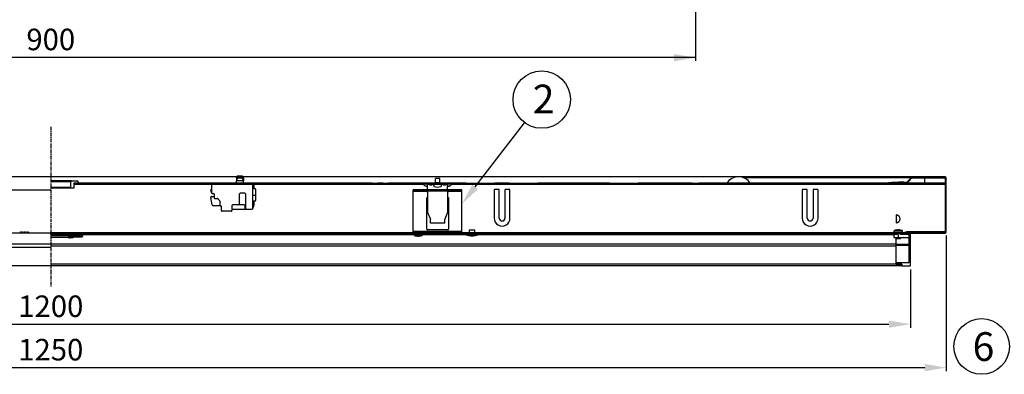
# Model space of a CAD drawing. Extents: x 5 to 415, y 5 to 292.
# Drawn here: x 141 to 278, y 151 to 200 of the extents above; entities that cross this region are included whole.
import ezdxf

# ---------------------------------------------------------------- set-up
doc = ezdxf.new("R2010")
doc.units = 0
for name, pattern in [('CENTER', [10.16, 6.35, -1.27, 1.27, -1.27]), ('CLS', [0.8, 0.5, -0.1, 0.1, -0.1]), ('DASHED', [0.2, 0.1, -0.1])]:
    doc.linetypes.add(name, pattern=pattern)
doc.layers.get('0').update_dxf_attribs({"linetype": 'CONTINUOUS'})
for name, color, linetype in [('1', 3, 'CONTINUOUS'), ('CENTER', 2, 'CENTER'), ('DIM', 7, 'CONTINUOUS')]:
    doc.layers.add(name, color=color, linetype=linetype)
doc.styles.add('ROM', font='ROMANS', dxfattribs={"bigfont": 'BIGFONT'})
pattern_1 = [(45, (-419.8352, -332.0656), (-2.245064, 2.245064), [])]

msp = doc.modelspace()

# ---------------------------------------------------------------- hatches: boundary and pattern name
at = {"layer": '1'}
h = msp.add_hatch(dxfattribs=at)
h.set_pattern_fill('ANSI31', color=0, style=0)
h.set_pattern_definition(pattern_1)
h.paths.add_polyline_path([(190.05, 177.43), (148.35, 177.43), (148.35, 177.35), (190.05, 177.35)], flags=0)
h = msp.add_hatch(dxfattribs=at)
h.set_pattern_fill('ANSI31', color=0, style=0)
h.set_pattern_definition(pattern_1)
h.paths.add_polyline_path([(223.15, 177.43), (213.15, 177.43), (213.15, 177.35), (223.15, 177.35)], flags=0)
h = msp.add_hatch(dxfattribs=at)
h.set_pattern_fill('ANSI31', color=0, style=0)
h.set_pattern_definition(pattern_1)
h.paths.add_polyline_path([(234.7, 177.43), (227.15, 177.43), (227.15, 177.35), (234.7, 177.35)], flags=0)
h = msp.add_hatch(dxfattribs=at)
h.set_pattern_fill('ANSI31', color=0, style=0)
h.set_pattern_definition(pattern_1)
h.paths.add_polyline_path([(235.6, 177.35), (270.05, 177.35), (270.05, 177.43), (235.6, 177.43)], flags=0)
h = msp.add_hatch(dxfattribs=at)
h.set_pattern_fill('ANSI31', color=0, style=0)
h.set_pattern_definition(pattern_1)
edge = h.paths.add_edge_path(flags=0)
edge.add_arc((270.05, 170.63), 0.1, 270, 360)
edge.add_line((270.15, 170.63), (270.15, 173.01))
edge.add_line((270.15, 173.01), (270.11, 173.01))
edge.add_line((270.11, 173.01), (270.11, 173.03))
edge.add_line((270.11, 173.03), (270.15, 173.03))
edge.add_line((270.15, 173.03), (270.15, 178.13))
edge.add_arc((270.05, 178.13), 0.1, 0, 90)
edge.add_line((270.05, 178.23), (269.55, 178.23))
edge.add_line((269.55, 178.23), (269.55, 178.13))
edge.add_line((269.55, 178.13), (270.05, 178.13))
edge.add_line((270.05, 178.13), (270.05, 170.63))
edge.add_line((270.05, 170.63), (264.65, 170.63))
edge.add_line((264.65, 170.63), (264.65, 170.53))
edge.add_line((264.65, 170.53), (270.05, 170.53))

# ---------------------------------------------------------------- linework, layer by layer
at = {"color": 0}
for p, q in [((198.85, 177.51), (198.85, 178.09)), ((199.45, 178.09), (198.85, 178.09)), ((199.45, 177.51), (199.45, 178.09)), ((198.62, 177.04), (198.62, 177.29)), ((199.68, 177.04), (199.68, 177.29))]:
    msp.add_line(p, q, dxfattribs=at)
for centre, radius, start, end in [((198.72, 177.04), 0.1, 180.0017, 255.7777), ((199.15, 178.74), 1.85, 255.7777, 284.2258), ((199.58, 177.04), 0.1, 284.2258, 0.0017)]:
    msp.add_arc(centre, radius, start, end, dxfattribs=at)
at = {"layer": '1', "color": 0}
for p, q in [((268.15, 178.31), (20.25, 178.31)), ((148.05, 177.73), (145.15, 177.73)), ((147.95, 177.63), (145.15, 177.63)), ((147.95, 176.83), (147.95, 177.63)), ((148.05, 177.73), (148.85, 177.73)), ((148.35, 177.43), (148.35, 176.73)), ((148.95, 177.43), (148.35, 177.43)), ((148.35, 177.43), (148.35, 177.35)), ((190.05, 177.43), (148.35, 177.43)), ((148.35, 177.35), (190.05, 177.35)), ((148.95, 177.63), (148.95, 177.43)), ((167.57, 177.33), (167.57, 176.09)), ((173.55, 177.33), (167.57, 177.33)), ((171.03, 177.33), (171.07, 177.47)), ((171.07, 177.75), (171.25, 178.13)), ((171.07, 177.37), (171.07, 177.75)), ((172.03, 177.75), (171.07, 177.75)), ((171.08, 178.23), (171.09, 178.27)), ((171.08, 178.19), (171.08, 178.23)), ((171.08, 178.19), (171.08, 177.76)), ((171.09, 178.27), (171.1, 178.31)), ((171.1, 178.31), (171.12, 178.34)), ((171.12, 178.34), (171.14, 178.37)), ((171.14, 178.37), (171.17, 178.38)), ((171.15, 178.27), (171.14, 178.23)), ((171.14, 178.23), (171.14, 178.19)), ((171.14, 178.19), (171.14, 177.89)), ((171.17, 178.31), (171.15, 178.27)), ((171.17, 178.38), (171.19, 178.39)), ((171.18, 178.34), (171.17, 178.31)), ((171.21, 178.37), (171.18, 178.34)), ((171.91, 178.39), (171.19, 178.39)), ((171.23, 178.38), (171.21, 178.37)), ((171.26, 178.39), (171.23, 178.38)), ((171.85, 178.13), (171.25, 178.13)), ((171.27, 178.39), (171.27, 178.13)), ((171.31, 178.19), (171.36, 178.19)), ((171.39, 178.17), (171.71, 178.17)), ((171.4, 178.13), (171.4, 178.15)), ((171.7, 178.13), (171.7, 178.15)), ((171.74, 178.19), (171.79, 178.19)), ((171.83, 178.39), (171.83, 178.13)), ((171.87, 178.38), (171.84, 178.39)), ((172.03, 177.75), (171.85, 178.13)), ((171.89, 178.37), (171.87, 178.38)), ((171.92, 178.34), (171.89, 178.37)), ((171.91, 178.39), (171.93, 178.38)), ((171.93, 178.31), (171.92, 178.34)), ((171.93, 178.38), (171.96, 178.37)), ((171.95, 178.27), (171.93, 178.31)), ((171.96, 178.23), (171.95, 178.27)), ((171.96, 178.37), (171.98, 178.34)), ((171.96, 178.19), (171.96, 178.23)), ((171.96, 178.19), (171.96, 177.89)), ((171.98, 178.34), (172, 178.31)), ((172, 178.31), (172.01, 178.27)), ((172.01, 178.27), (172.02, 178.23)), ((172.02, 178.23), (172.03, 178.19)), ((172.03, 178.19), (172.03, 177.76)), ((172.03, 177.37), (172.03, 177.75)), ((172.07, 177.33), (172.03, 177.47)), ((173.45, 177.33), (172.56, 177.33)), ((173.35, 173.91), (173.35, 177.33)), ((173.55, 176.65), (173.55, 177.33)), ((190.05, 177.35), (190.05, 177.43)), ((190.05, 177.43), (190.15, 177.43)), ((190.05, 177.35), (190.15, 177.35)), ((190.15, 177.43), (190.15, 177.35)), ((190.15, 177.43), (190.65, 177.43)), ((190.15, 177.35), (190.65, 177.35)), ((190.65, 177.43), (190.65, 177.35)), ((190.65, 177.43), (190.75, 177.43)), ((190.65, 177.35), (190.75, 177.35)), ((190.75, 177.43), (190.75, 177.35)), ((191.55, 177.43), (190.75, 177.43)), ((190.75, 177.35), (191.55, 177.35)), ((191.55, 177.35), (191.55, 177.43)), ((191.55, 177.43), (191.65, 177.43)), ((191.55, 177.35), (191.65, 177.35)), ((191.65, 177.43), (191.65, 177.35)), ((191.65, 177.43), (192.15, 177.43)), ((191.65, 177.35), (192.15, 177.35)), ((192.15, 177.43), (192.15, 177.35)), ((192.15, 177.43), (192.25, 177.43)), ((192.15, 177.35), (192.25, 177.35)), ((192.25, 177.43), (192.25, 177.35)), ((203.15, 177.43), (192.25, 177.43)), ((192.25, 177.35), (203.15, 177.35)), ((197.73, 176.99), (197.73, 177.35)), ((197.75, 177.35), (197.75, 177.29)), ((197.98, 177.35), (197.75, 177.35)), ((199.88, 177.35), (198.43, 177.35)), ((198.81, 177.51), (198.81, 177.43)), ((198.81, 177.51), (199.15, 177.51)), ((199.15, 177.51), (199.49, 177.51)), ((199.49, 177.43), (199.49, 177.51)), ((200.55, 177.35), (200.33, 177.35)), ((200.55, 177.35), (200.55, 177.29)), ((200.57, 176.99), (200.57, 177.35)), ((203.15, 177.35), (203.15, 177.43)), ((203.15, 177.43), (204.35, 177.43)), ((203.15, 177.35), (204.35, 177.35)), ((204.35, 177.43), (204.35, 177.35)), ((204.35, 177.43), (205.95, 177.43)), ((204.35, 177.35), (205.95, 177.35)), ((205.95, 177.43), (205.95, 177.35)), ((205.95, 177.43), (207.15, 177.43)), ((205.95, 177.35), (207.15, 177.35)), ((207.15, 177.43), (207.15, 177.35)), ((209.15, 177.43), (207.15, 177.43)), ((207.15, 177.35), (209.15, 177.35)), ((209.15, 177.35), (209.15, 177.43)), ((209.15, 177.43), (213.15, 177.43)), ((209.15, 177.35), (213.15, 177.35)), ((213.15, 177.43), (213.15, 177.35)), ((223.15, 177.43), (213.15, 177.43)), ((213.15, 177.35), (223.15, 177.35)), ((223.15, 177.35), (223.15, 177.43)), ((223.15, 177.43), (224.35, 177.43)), ((223.15, 177.35), (224.35, 177.35)), ((224.35, 177.43), (224.35, 177.35)), ((224.35, 177.43), (225.95, 177.43)), ((224.35, 177.35), (225.95, 177.35)), ((225.95, 177.43), (225.95, 177.35)), ((225.95, 177.43), (227.15, 177.43)), ((225.95, 177.35), (227.15, 177.35)), ((227.15, 177.43), (227.15, 177.35)), ((234.7, 177.43), (227.15, 177.43)), ((227.15, 177.35), (234.7, 177.35)), ((234.7, 177.35), (234.7, 177.43)), ((234.7, 177.43), (235.6, 177.43)), ((234.7, 177.35), (235.6, 177.35)), ((235.6, 177.43), (235.6, 177.35)), ((270.05, 177.43), (235.6, 177.43)), ((235.6, 177.35), (270.05, 177.35)), ((265.23, 178.23), (241.71, 178.23)), ((265.2, 178.19), (241.83, 178.19)), ((262.15, 177.43), (262.15, 177.53)), ((262.15, 177.53), (262.55, 177.53)), ((262.55, 177.53), (262.55, 177.43)), ((264.65, 177.53), (262.55, 177.53)), ((263.49, 177.63), (263.49, 177.53)), ((263.49, 177.63), (264.21, 177.63)), ((264.21, 177.53), (264.21, 177.63)), ((265.23, 178.23), (264.65, 177.53)), ((264.7, 177.43), (265.23, 178.07)), ((265.23, 178.07), (265.23, 178.23)), ((265.23, 178.23), (265.63, 178.23)), ((265.63, 178.13), (265.28, 178.13)), ((265.63, 178.23), (265.63, 178.13)), ((268.15, 178.23), (265.63, 178.23)), ((268.15, 178.13), (265.63, 178.13)), ((267.15, 177.43), (267.15, 178.13)), ((268.15, 178.23), (268.15, 178.31)), ((268.61, 178.3), (268.15, 178.3)), ((268.15, 178.13), (268.15, 178.23)), ((269.55, 178.23), (268.15, 178.23)), ((269.55, 178.13), (268.15, 178.13)), ((268.61, 178.23), (268.61, 178.31)), ((270.05, 178.31), (268.61, 178.31)), ((269.55, 178.23), (269.55, 178.13)), ((270.05, 178.23), (269.55, 178.23)), ((270.05, 178.13), (269.55, 178.13)), ((270.05, 178.31), (270.05, 178.23)), ((270.05, 170.63), (270.05, 178.13)), ((270.05, 177.35), (270.05, 177.43)), ((270.15, 173.03), (270.15, 178.13)), ((20.25, 176.51), (145.15, 176.51)), ((147.95, 176.83), (145.15, 176.83)), ((148.05, 176.73), (145.15, 176.73)), ((148.35, 176.73), (148.05, 176.73)), ((197.2, 177.25), (148.35, 177.25)), ((167.53, 176.17), (167.53, 176.57)), ((167.57, 176.57), (167.53, 176.57)), ((167.57, 176.17), (167.53, 176.17)), ((167.67, 175.99), (167.87, 175.99)), ((172.25, 176.03), (171.61, 176.03)), ((173.69, 176.65), (173.35, 176.65)), ((173.75, 176.59), (173.75, 174.99)), ((202.55, 176.51), (195.75, 176.51)), ((195.75, 176.35), (195.75, 176.51)), ((195.75, 176.35), (202.55, 176.35)), ((195.75, 176.31), (195.75, 176.35)), ((195.75, 176.31), (197.65, 176.31)), ((195.75, 170.71), (195.75, 176.31)), ((197.65, 176.31), (197.65, 176.35)), ((197.65, 176.27), (197.65, 176.31)), ((197.65, 176.27), (197.75, 176.27)), ((197.75, 177.25), (197.73, 177.25)), ((197.75, 177.29), (197.95, 177.29)), ((197.75, 177.23), (197.75, 177.29)), ((197.75, 176.51), (197.75, 177.23)), ((197.75, 176.35), (197.75, 173.35)), ((198.45, 177.29), (199.85, 177.29)), ((200.35, 177.29), (200.55, 177.29)), ((200.55, 177.23), (200.55, 177.29)), ((200.57, 177.25), (200.55, 177.25)), ((200.55, 176.51), (200.55, 177.23)), ((200.55, 176.35), (200.55, 173.35)), ((200.55, 176.27), (200.65, 176.27)), ((200.65, 176.35), (200.65, 176.31)), ((200.65, 176.31), (202.55, 176.31)), ((200.65, 176.31), (200.65, 176.27)), ((270.05, 177.25), (201.11, 177.25)), ((202.55, 176.35), (202.55, 176.51)), ((202.55, 176.31), (202.55, 176.35)), ((202.55, 170.71), (202.55, 176.31)), ((207.05, 176.45), (207.05, 172.55)), ((207.65, 176.55), (207.15, 176.55)), ((207.75, 172.55), (207.75, 176.45)), ((208.55, 176.45), (208.55, 172.55)), ((209.15, 176.55), (208.65, 176.55)), ((209.25, 172.55), (209.25, 176.45)), ((250.05, 176.45), (250.05, 172.55)), ((250.65, 176.55), (250.15, 176.55)), ((250.75, 172.55), (250.75, 176.45)), ((251.55, 176.45), (251.55, 172.55)), ((252.15, 176.55), (251.65, 176.55)), ((252.25, 172.55), (252.25, 176.45)), ((167.67, 174.41), (167.49, 175.44)), ((167.59, 175.56), (167.97, 175.56)), ((167.97, 175.89), (167.97, 175.38)), ((168.07, 175.28), (168.42, 175.28)), ((168.49, 175.24), (168.74, 174.97)), ((168.77, 174.91), (168.77, 174.35)), ((171.51, 174.51), (171.51, 175.93)), ((172.35, 175.93), (172.35, 173.91)), ((173.69, 175.69), (173.35, 175.69)), ((173.69, 174.93), (173.35, 174.93)), ((173.55, 174.42), (173.55, 174.93)), ((173.69, 175.69), (173.71, 175.69)), ((173.71, 175.69), (173.73, 175.69)), ((173.73, 175.69), (173.74, 175.7)), ((173.74, 175.7), (173.75, 175.71)), ((173.75, 175.71), (173.75, 175.72)), ((197.65, 171.01), (197.65, 175.37)), ((200.65, 175.37), (200.65, 171.01)), ((168.87, 174.25), (167.87, 174.25)), ((168.97, 173.61), (168.97, 174.15)), ((170.33, 173.51), (169.07, 173.51)), ((170.43, 174.31), (170.43, 173.61)), ((170.43, 173.81), (173.28, 173.81)), ((172.15, 174.41), (170.53, 174.41)), ((172.25, 174.31), (172.25, 173.91)), ((173.37, 173.87), (173.55, 174.39)), ((173.55, 174.42), (173.55, 174.39)), ((173.55, 174.42), (173.55, 174.39)), ((197.75, 173.35), (198.15, 172.41)), ((200.55, 173.35), (200.15, 172.41)), ((198.15, 171.83), (198.15, 172.41)), ((200.15, 171.83), (198.15, 171.83)), ((200.15, 171.83), (200.15, 172.41)), ((263.15, 172.99), (263.15, 171.9)), ((270.11, 173.03), (270.15, 173.03)), ((270.11, 173.03), (270.11, 173.01)), ((270.15, 173.01), (270.11, 173.01)), ((270.15, 173.01), (270.15, 173.03)), ((270.15, 170.63), (270.15, 173.01)), ((270.05, 170.45), (20.25, 170.45)), ((143.95, 170.45), (25.15, 170.45)), ((264.45, 170.51), (145.15, 170.51)), ((145.15, 170.25), (145.15, 170.45)), ((145.15, 170.45), (264.45, 170.45)), ((195.75, 170.71), (202.55, 170.71)), ((195.75, 170.51), (195.75, 170.71)), ((200.55, 170.91), (197.75, 170.91)), ((202.55, 170.51), (202.55, 170.71)), ((203.95, 170.85), (203.55, 170.85)), ((203.55, 170.85), (203.55, 170.51)), ((204.35, 170.85), (203.55, 170.85)), ((204.35, 170.85), (203.95, 170.85)), ((204.35, 170.51), (204.35, 170.85)), ((262.85, 170.73), (262.85, 170.51)), ((264.05, 170.73), (262.85, 170.73)), ((263.98, 170.83), (262.92, 170.83)), ((262.95, 170.25), (262.95, 170.45)), ((262.95, 170.45), (262.95, 170.25)), ((263.03, 170.85), (263.01, 170.85)), ((263.06, 170.85), (263.03, 170.85)), ((263.31, 170.9), (263.06, 170.85)), ((263.47, 170.9), (263.47, 170.88)), ((263.67, 170.85), (263.52, 170.85)), ((263.58, 170.9), (263.58, 170.85)), ((263.58, 170.85), (263.58, 170.9)), ((263.75, 170.25), (263.75, 170.45)), ((263.87, 170.85), (263.89, 170.85)), ((263.95, 170.45), (263.95, 170.25)), ((265.15, 170.45), (263.95, 170.45)), ((264.05, 170.51), (264.05, 170.73)), ((264.45, 170.63), (264.65, 170.63)), ((264.45, 170.47), (264.45, 170.63)), ((264.45, 170.54), (264.65, 170.54)), ((264.45, 170.45), (264.45, 170.51)), ((264.45, 170.47), (270.05, 170.47)), ((264.65, 170.63), (264.65, 170.65)), ((264.65, 170.53), (264.65, 170.63)), ((270.05, 170.63), (264.65, 170.63)), ((264.65, 170.53), (264.65, 170.63)), ((264.65, 170.53), (270.05, 170.53)), ((264.65, 170.45), (264.65, 170.53)), ((265.15, 165.89), (265.15, 170.45)), ((270.05, 170.53), (270.05, 170.47)), ((270.05, 170.47), (270.05, 170.45)), ((145.15, 170.25), (262.95, 170.25)), ((147.68, 170.15), (145.15, 170.15)), ((147.68, 170.08), (145.15, 170.08)), ((145.15, 169.88), (147.67, 169.88)), ((146.15, 170.23), (146.15, 170.25)), ((147.15, 170.23), (146.15, 170.23)), ((147.15, 170.23), (147.15, 170.25)), ((147.69, 170.25), (147.67, 169.98)), ((147.69, 170.25), (147.67, 169.99)), ((147.67, 169.98), (147.67, 169.99)), ((147.81, 169.98), (147.67, 169.98)), ((147.67, 169.98), (147.67, 169.98)), ((147.67, 169.82), (147.67, 169.98)), ((147.67, 169.82), (147.81, 169.82)), ((147.81, 170.06), (147.81, 170.25)), ((147.95, 170.15), (147.81, 170.15)), ((147.85, 170.08), (147.81, 170.08)), ((147.81, 170.06), (147.81, 169.98)), ((147.82, 170.04), (147.82, 170.03)), ((147.85, 170.02), (147.85, 170.08)), ((147.95, 170.03), (147.85, 170.03)), ((147.88, 169.99), (147.89, 170)), ((147.95, 170.09), (147.95, 170.15)), ((147.95, 170.15), (147.95, 170.15)), ((148.27, 170.09), (147.95, 170.09)), ((147.95, 170.09), (147.95, 170.02)), ((147.95, 169.99), (147.95, 170.02)), ((147.95, 169.94), (147.95, 169.99)), ((148.27, 169.94), (147.95, 169.94)), ((147.95, 169.87), (148.27, 169.87)), ((147.97, 170.17), (148.25, 170.17)), ((147.97, 170.17), (147.97, 170.17)), ((147.97, 170.17), (148.25, 170.17)), ((148.15, 170.23), (148.15, 170.25)), ((148.41, 170.23), (148.15, 170.23)), ((148.16, 170.17), (148.16, 170.19)), ((148.2, 170.2), (148.18, 170.2)), ((148.2, 170.19), (148.2, 170.23)), ((148.2, 170.19), (148.33, 170.19)), ((148.25, 170.17), (148.25, 170.17)), ((148.27, 170.15), (148.27, 170.15)), ((148.27, 170.09), (148.27, 170.15)), ((148.27, 170.05), (148.27, 170.09)), ((148.27, 169.94), (148.27, 170.05)), ((148.38, 170.02), (148.32, 170.01)), ((148.32, 170.02), (148.32, 170.01)), ((148.32, 170.02), (148.38, 170.02)), ((148.38, 170.02), (148.38, 170.02)), ((149.26, 170.2), (148.39, 170.2)), ((148.41, 170.23), (148.41, 170.25)), ((148.41, 170.11), (148.41, 170.06)), ((148.41, 170.11), (148.48, 170.11)), ((148.41, 169.99), (148.41, 170.06)), ((148.48, 169.99), (148.41, 169.99)), ((148.48, 169.93), (148.41, 169.93)), ((148.43, 170.15), (148.48, 170.15)), ((148.46, 169.91), (148.46, 169.93)), ((148.47, 169.91), (148.46, 169.91)), ((148.47, 169.92), (148.48, 169.93)), ((148.47, 169.91), (148.47, 169.92)), ((148.48, 169.91), (148.47, 169.91)), ((149.26, 170.15), (148.48, 170.15)), ((148.48, 170.15), (148.48, 170.09)), ((149.26, 170.09), (148.48, 170.09)), ((148.48, 170.09), (148.48, 169.97)), ((148.48, 169.97), (148.48, 169.91)), ((149.26, 169.97), (148.48, 169.97)), ((149.26, 169.91), (148.48, 169.91)), ((148.64, 170.15), (148.64, 170.15)), ((148.65, 170.15), (148.64, 170.15)), ((148.8, 170.15), (148.82, 170.16)), ((148.83, 170.15), (148.82, 170.16)), ((148.87, 170.15), (148.87, 170.17)), ((149.07, 170.15), (148.87, 170.17)), ((149.07, 170.15), (149.07, 170.15)), ((149.11, 170.15), (149.07, 170.15)), ((149.26, 170.2), (149.26, 170.15)), ((149.26, 170.09), (149.26, 170.15)), ((149.26, 170.15), (149.27, 170.15)), ((149.26, 170.11), (149.27, 170.11)), ((149.26, 169.97), (149.26, 170.09)), ((149.26, 170.07), (149.26, 170.08)), ((149.26, 170.07), (149.35, 170.07)), ((149.34, 170.03), (149.26, 170.04)), ((149.34, 169.99), (149.26, 169.99)), ((149.26, 169.91), (149.26, 169.97)), ((149.26, 169.95), (149.27, 169.95)), ((149.27, 169.91), (149.26, 169.91)), ((149.27, 170.15), (149.27, 170.11)), ((149.27, 170.15), (149.32, 170.15)), ((149.27, 170.11), (149.32, 170.11)), ((149.27, 169.95), (149.27, 169.91)), ((149.32, 169.95), (149.27, 169.95)), ((149.32, 169.91), (149.27, 169.91)), ((149.32, 169.91), (149.32, 169.95)), ((149.32, 169.95), (149.33, 169.95)), ((149.33, 169.91), (149.32, 169.91)), ((149.33, 169.95), (149.33, 169.91)), ((149.34, 169.95), (149.33, 169.95)), ((149.34, 169.91), (149.33, 169.91)), ((149.34, 170.23), (149.34, 170.25)), ((149.56, 170.23), (149.34, 170.23)), ((149.34, 169.99), (149.34, 170.03)), ((149.34, 169.95), (149.34, 169.99)), ((149.34, 169.91), (149.34, 169.95)), ((149.5, 169.95), (149.34, 169.95)), ((149.5, 169.91), (149.34, 169.91)), ((149.51, 170.19), (149.41, 170.19)), ((149.41, 169.97), (149.48, 169.97)), ((149.42, 170.02), (149.47, 170.02)), ((149.48, 170.01), (149.48, 169.97)), ((149.48, 169.97), (149.48, 169.95)), ((149.5, 169.91), (149.5, 169.95)), ((149.51, 170.19), (149.51, 170.23)), ((149.56, 170.07), (149.52, 170.07)), ((149.52, 170.07), (149.52, 170.06)), ((149.52, 170.06), (149.56, 170.06)), ((149.52, 169.97), (149.52, 170.06)), ((149.56, 170.23), (149.56, 170.25)), ((149.56, 170.07), (149.56, 170.06)), ((149.56, 170.06), (149.56, 169.97)), ((195.85, 170.25), (195.85, 170.22)), ((195.85, 170.22), (197.05, 170.22)), ((195.92, 170.12), (196.98, 170.12)), ((196.03, 170.1), (196.12, 170.1)), ((196.48, 170.06), (196.61, 170.1)), ((196.56, 170.06), (196.56, 170.08)), ((196.6, 170.1), (196.6, 170.05)), ((196.75, 170.1), (196.61, 170.06)), ((196.61, 170.1), (196.68, 170.1)), ((196.61, 170.06), (196.61, 170.1)), ((196.68, 170.1), (196.75, 170.1)), ((197.05, 170.22), (197.05, 170.25)), ((203.95, 170.07), (203.95, 170.07)), ((262.85, 170.25), (262.85, 169.85)), ((262.85, 169.85), (263.45, 169.85)), ((263.45, 170.25), (262.95, 170.25)), ((263.15, 169.85), (263.15, 169.71)), ((263.15, 168.93), (263.15, 169.71)), ((263.15, 169.71), (263.75, 169.71)), ((263.45, 170.25), (263.45, 169.85)), ((263.45, 169.85), (264.95, 169.85)), ((263.95, 170.25), (263.75, 170.25)), ((263.75, 169.71), (263.75, 169.85)), ((264.95, 170.25), (263.95, 170.25)), ((264.95, 166.35), (264.95, 170.25)), ((145.15, 168.93), (26.35, 168.93)), ((145.15, 168.47), (26.35, 168.47)), ((263.15, 168.93), (145.15, 168.93)), ((263.15, 168.62), (145.15, 168.62)), ((263.15, 168.93), (264.95, 168.93)), ((263.15, 168.77), (263.15, 168.93)), ((263.15, 168.77), (264.95, 168.77)), ((263.15, 166.35), (263.15, 168.77)), ((263.15, 166.15), (263.15, 166.35)), ((263.15, 166.35), (264.95, 166.35)), ((26.35, 165.95), (145.15, 165.95)), ((263.95, 166.15), (145.15, 166.15)), ((145.15, 165.95), (263.95, 165.95)), ((263.15, 166.15), (263.95, 166.15)), ((263.95, 166.08), (263.87, 166.04)), ((263.87, 166.03), (263.87, 166.04)), ((263.87, 166.03), (263.95, 165.98)), ((263.95, 166.15), (263.95, 166.08)), ((263.95, 166.15), (263.95, 165.95)), ((263.95, 165.98), (263.95, 165.89)), ((263.95, 165.89), (265.15, 165.89))]:
    msp.add_line(p, q, dxfattribs=at)
at = {"layer": '1', "color": 0, "linetype": 'DASHED'}
for p, q in [((140.81, 170.63), (141.83, 170.63)), ((141.83, 170.63), (142.03, 170.63)), ((142.03, 170.63), (142.03, 170.51))]:
    msp.add_line(p, q, dxfattribs=at)
at = {"layer": '1', "color": 0, "flags": 128}
for points in [[(265.28, 178.13), (265.26, 178.11), (265.25, 178.09), (265.23, 178.07)], [(263.45, 170.89), (263.46, 170.89), (263.47, 170.9)], [(148.27, 169.87), (148.34, 169.9), (148.41, 169.93)]]:
    msp.add_lwpolyline(points, dxfattribs=at)
at = {"layer": '1', "color": 0}
for centre, radius, start, end in [((148.05, 177.63), 0.1, 90, 180), ((148.85, 177.63), 0.1, 0, 90), ((170.89, 177.37), 0.18, 346.5667, 0), ((171.31, 178.15), 0.04, 90, 179.9999), ((171.36, 178.15), 0.04, 0, 90), ((171.74, 178.15), 0.04, 90, 180), ((171.79, 178.15), 0.04, 0.0001, 90), ((172.21, 177.37), 0.18, 180, 193.4333), ((197.73, 177.67), 0.68, 208.0725, 270), ((198.2, 177.55), 0.302, 222.0224, 317.9776), ((200.1, 177.55), 0.302, 222.0224, 317.9776), ((200.57, 177.67), 0.68, 270, 331.9275), ((241.15, 176.33), 1.98, 33.6815, 146.3185), ((270.05, 178.13), 0.1, 0, 90), ((148.05, 176.83), 0.1, 180, 270), ((167.67, 176.09), 0.1, 180, 270), ((167.87, 175.89), 0.1, 0, 90), ((171.61, 175.93), 0.1, 89.9999, 180.0001), ((172.25, 175.93), 0.1, 0, 90), ((173.69, 176.59), 0.06, 0, 90), ((198.2, 177.55), 0.363, 226.3972, 313.6028), ((200.1, 177.55), 0.363, 226.3972, 313.6028), ((207.15, 176.45), 0.1, 90, 180), ((207.65, 176.45), 0.1, 0, 90), ((208.65, 176.45), 0.1, 90, 180), ((209.15, 176.45), 0.1, 0, 90), ((250.15, 176.45), 0.1, 90, 180), ((250.65, 176.45), 0.1, 0, 90), ((251.65, 176.45), 0.1, 90, 180), ((252.15, 176.45), 0.1, 0, 90), ((167.59, 175.46), 0.1, 90, 190), ((168.07, 175.38), 0.1, 180, 270), ((168.42, 175.18), 0.1, 42.6467, 90), ((168.67, 174.91), 0.1, 0, 42.6467), ((173.69, 174.99), 0.06, 270, 0), ((197.75, 175.37), 0.1, 90, 180), ((200.55, 175.37), 0.1, 0, 90), ((167.87, 174.45), 0.2, 190, 270), ((168.87, 174.35), 0.1, 180, 270), ((168.87, 174.15), 0.1, 0, 90), ((169.07, 173.61), 0.1, 180, 270), ((170.33, 173.61), 0.1, 270, 0), ((170.53, 174.31), 0.1, 90, 180), ((171.41, 174.51), 0.1, 270, 359.9875), ((172.15, 174.31), 0.1, 0.0009, 90), ((172.35, 173.91), 0.1, 180, 270), ((172.45, 173.91), 0.1, 180, 270), ((173.25, 173.91), 0.1, 270.0007, 0.0005), ((173.28, 173.91), 0.1, 270, 341.5651), ((173.45, 174.42), 0.1, 341.5651, 0), ((173.45, 174.42), 0.1, 341.5651, 0), ((208.15, 172.55), 1.1, 179.9499, 0), ((208.15, 172.55), 0.4, 180, 0), ((251.15, 172.55), 1.1, 179.9499, 0), ((251.15, 172.55), 0.4, 180, 0), ((263.15, 172.45), 0.544, 270, 90), ((197.75, 171.01), 0.1, 180, 270), ((200.55, 171.01), 0.1, 270, 0), ((262.95, 170.73), 0.1, 106.6015, 180), ((263.35, 170.64), 0.272, 52.2526, 72.4769), ((263.5, 170.64), 0.272, 52.2367, 72.4927), ((263.95, 170.73), 0.1, 0, 73.3985), ((270.05, 170.63), 0.1, 270, 0), ((147.97, 170.15), 0.0194, 88.2752, 178.164), ((148.18, 170.16), 0.04, 120, 155.1654), ((148.18, 170.16), 0.04, 90, 120), ((148.25, 170.15), 0.0194, 1.8339, 91.727), ((148.33, 170.15), 0.072, 12.4558, 90), ((148.33, 170.15), 0.032, 12.4558, 90), ((148.43, 170.18), 0.07, 192.4558, 270), ((148.43, 170.18), 0.03, 192.4558, 270), ((149.32, 170.18), 0.07, 270, 353.6206), ((149.32, 170.18), 0.03, 270, 353.6206), ((149.41, 170.17), 0.06, 90, 173.6206), ((149.35, 170), 0.07, 314.4153, 90), ((149.41, 170.17), 0.02, 90, 173.6206), ((149.47, 170.01), 0.01, 0, 90), ((149.5, 169.97), 0.02, 270, 0), ((149.5, 169.97), 0.06, 270, 0), ((195.95, 170.22), 0.1, 180, 253.3985), ((196.41, 171.41), 1.37, 253.9344, 263.4307), ((196.49, 171.41), 1.36, 253.933, 263.4321), ((196.95, 170.22), 0.1, 286.6015, 0), ((203.95, 172.41), 2.34, 247.3803, 292.6197)]:
    msp.add_arc(centre, radius, start, end, dxfattribs=at)
for points, knots in [([(263.24, 170.89), (263.14, 170.88), (263.03, 170.87), (262.93, 170.83), (262.93, 170.83)], [0, 0, 0, 0, 0.9904812, 1, 1, 1, 1]), ([(263.32, 170.9), (263.32, 170.9), (263.32, 170.9), (263.32, 170.9), (263.3, 170.9), (263.28, 170.9), (263.26, 170.9), (263.25, 170.9)], [0, 0, 0, 0, 0.003135, 0.274463, 0.544386, 0.813707, 1, 1, 1, 1]), ([(263.31, 170.9), (263.32, 170.9), (263.34, 170.9), (263.37, 170.9), (263.4, 170.9), (263.42, 170.9), (263.43, 170.9), (263.43, 170.9)], [0, 0, 0, 0, 0.213876, 0.427833, 0.640669, 0.852973, 1, 1, 1, 1]), ([(263.58, 170.9), (263.57, 170.9), (263.56, 170.9), (263.53, 170.9), (263.5, 170.9), (263.48, 170.9), (263.47, 170.9), (263.47, 170.9)], [0, 0, 0, 0, 0.127318, 0.36485, 0.601137, 0.836961, 1, 1, 1, 1]), ([(263.58, 170.9), (263.58, 170.9), (263.58, 170.9), (263.58, 170.9), (263.6, 170.9), (263.62, 170.9), (263.64, 170.9), (263.65, 170.9)], [0, 0, 0, 0, 0.214001, 0.42792, 0.640731, 0.853124, 1, 1, 1, 1]), ([(263.97, 170.83), (263.96, 170.83), (263.85, 170.88), (263.72, 170.9), (263.6, 170.9), (263.6, 170.9)], [0, 0, 0, 0, 0.0767026, 0.9645879, 1, 1, 1, 1]), ([(147.81, 170.07), (147.81, 170.07), (147.81, 170.06), (147.81, 170.06), (147.82, 170.05), (147.82, 170.05), (147.82, 170.04)], [0, 0, 0, 0, 0.246492, 0.499202, 0.748237, 1, 1, 1, 1]), ([(147.82, 170.03), (147.82, 170.04), (147.82, 170.04), (147.81, 170.04), (147.81, 170.05), (147.81, 170.06), (147.81, 170.06)], [0, 0, 0, 0, 0.251464, 0.500527, 0.753211, 1, 1, 1, 1]), ([(147.81, 169.82), (147.81, 169.82), (147.81, 169.82), (147.81, 169.86), (147.81, 169.91), (147.81, 169.96), (147.81, 169.98)], [0, 0, 0, 0, 0.25006, 0.500025, 0.750007, 1, 1, 1, 1]), ([(147.81, 169.82), (147.82, 169.82), (147.84, 169.82), (147.87, 169.84), (147.91, 169.85), (147.93, 169.87), (147.94, 169.87), (147.95, 169.87)], [0, 0, 0, 0, 0.1257818, 0.4992407, 0.7505426, 0.8751683, 1, 1, 1, 1]), ([(147.82, 170.04), (147.84, 170.03), (147.86, 170.01), (147.88, 170), (147.89, 170)], [0, 0, 0, 0, 0.928424, 1, 1, 1, 1]), ([(147.88, 169.99), (147.88, 169.99), (147.86, 170), (147.84, 170.02), (147.82, 170.03)], [0, 0, 0, 0, 0.058105, 1, 1, 1, 1]), ([(147.95, 170.02), (147.95, 170.02), (147.95, 170.01), (147.94, 170), (147.94, 169.99), (147.93, 169.99), (147.91, 169.99), (147.9, 169.98), (147.89, 169.98), (147.89, 169.99), (147.88, 169.99)], [0, 0, 0, 0, 0.127729, 0.251064, 0.377514, 0.497933, 0.611821, 0.738528, 0.887624, 1, 1, 1, 1]), ([(147.89, 170), (147.89, 170), (147.89, 170), (147.9, 170), (147.91, 170), (147.93, 170), (147.94, 170.01), (147.94, 170.02), (147.95, 170.03), (147.95, 170.03), (147.95, 170.04)], [0, 0, 0, 0, 0.100567, 0.249811, 0.369011, 0.499929, 0.619551, 0.749893, 0.873578, 1, 1, 1, 1]), ([(147.95, 170.15), (147.95, 170.15), (147.95, 170.15), (147.95, 170.16), (147.96, 170.16), (147.96, 170.16), (147.96, 170.17), (147.97, 170.17), (147.97, 170.17), (147.97, 170.17)], [0, 0, 0, 0, 0.159371, 0.29752, 0.509581, 0.638981, 0.763533, 0.883703, 1, 1, 1, 1]), ([(147.95, 169.87), (147.95, 169.87), (147.95, 169.87), (147.95, 169.89), (147.95, 169.91), (147.95, 169.93), (147.95, 169.94)], [0, 0, 0, 0, 0.2501511, 0.5000502, 0.7500053, 1, 1, 1, 1]), ([(148.25, 170.17), (148.25, 170.17), (148.25, 170.17), (148.26, 170.17), (148.26, 170.16), (148.26, 170.16), (148.27, 170.16), (148.27, 170.15), (148.27, 170.15), (148.27, 170.15)], [0, 0, 0, 0, 0.116286, 0.236455, 0.361017, 0.490426, 0.702454, 0.840606, 1, 1, 1, 1]), ([(148.27, 170.06), (148.27, 170.06), (148.27, 170.05), (148.27, 170.04), (148.28, 170.04), (148.29, 170.03), (148.29, 170.02), (148.3, 170.02), (148.31, 170.02), (148.32, 170.02)], [0, 0, 0, 0, 0.123563, 0.250079, 0.375226, 0.499703, 0.623566, 0.749707, 1, 1, 1, 1]), ([(148.29, 170.03), (148.28, 170.03), (148.28, 170.04), (148.27, 170.04), (148.27, 170.05), (148.27, 170.06), (148.27, 170.06)], [0, 0, 0, 0, 0.247913, 0.498382, 0.752521, 1, 1, 1, 1]), ([(148.32, 170.01), (148.32, 170.01), (148.31, 170.01), (148.3, 170.01), (148.29, 170.01), (148.29, 170.02), (148.28, 170.03), (148.27, 170.03), (148.27, 170.04), (148.27, 170.05), (148.27, 170.05)], [0, 0, 0, 0, 0.137203, 0.263113, 0.382617, 0.499901, 0.624972, 0.749073, 0.873251, 1, 1, 1, 1]), ([(148.27, 169.94), (148.27, 169.93), (148.27, 169.91), (148.27, 169.89), (148.27, 169.87), (148.27, 169.87), (148.27, 169.87)], [0, 0, 0, 0, 0.2499947, 0.4999498, 0.7498489, 1, 1, 1, 1]), ([(148.41, 170.06), (148.41, 170.05), (148.41, 170.04), (148.4, 170.03), (148.39, 170.02), (148.38, 170.02), (148.38, 170.02)], [0, 0, 0, 0, 0.246382, 0.499531, 0.749215, 1, 1, 1, 1]), ([(148.38, 170.02), (148.38, 170.02), (148.39, 170.02), (148.4, 170.03), (148.41, 170.04), (148.41, 170.05), (148.41, 170.06)], [0, 0, 0, 0, 0.254819, 0.499588, 0.752, 1, 1, 1, 1]), ([(148.41, 169.99), (148.41, 169.98), (148.41, 169.97), (148.41, 169.95), (148.41, 169.93), (148.41, 169.93), (148.41, 169.93), (148.41, 169.93)], [0, 0, 0, 0, 0.214646, 0.429256, 0.6436885, 0.8580879, 1, 1, 1, 1]), ([(148.87, 170.17), (148.86, 170.17), (148.84, 170.17), (148.83, 170.16), (148.82, 170.16)], [0, 0, 0, 0, 0.50004, 1, 1, 1, 1]), ([(195.93, 170.13), (195.97, 170.11), (196.08, 170.07), (196.2, 170.07), (196.28, 170.06)], [0, 0, 0, 0, 0.314834, 1, 1, 1, 1]), ([(196.26, 170.06), (196.26, 170.06), (196.28, 170.05), (196.3, 170.05), (196.3, 170.05), (196.3, 170.05), (196.3, 170.05)], [0, 0, 0, 0, 0.329524, 0.659227, 0.987166, 1, 1, 1, 1]), ([(196.48, 170.06), (196.47, 170.06), (196.46, 170.05), (196.43, 170.05), (196.39, 170.05), (196.36, 170.05), (196.35, 170.06), (196.34, 170.06)], [0, 0, 0, 0, 0.213913, 0.427875, 0.640736, 0.853104, 1, 1, 1, 1]), ([(196.45, 170.05), (196.46, 170.05), (196.48, 170.05), (196.51, 170.05), (196.54, 170.05), (196.56, 170.06), (196.56, 170.06)], [0, 0, 0, 0, 0.244075, 0.525275, 0.805878, 1, 1, 1, 1]), ([(196.65, 170.06), (196.64, 170.06), (196.62, 170.05), (196.6, 170.05), (196.6, 170.05), (196.6, 170.05), (196.61, 170.06), (196.61, 170.06)], [0, 0, 0, 0, 0.213896, 0.427908, 0.640768, 0.853102, 1, 1, 1, 1]), ([(196.64, 170.06), (196.66, 170.06), (196.78, 170.06), (196.88, 170.1), (196.97, 170.13)], [0, 0, 0, 0, 0.194153, 1, 1, 1, 1])]:
    msp.add_open_spline(points, degree=3, knots=knots, dxfattribs=at)
at = {"layer": 'CENTER', "color": 0, "linetype": 'CLS'}
msp.add_line((145.15, 185.27), (145.15, 163.01), dxfattribs=at)
at = {"layer": 'DIM'}
for p, q in [((235.15, 241.15), (235.15, 194.47)), ((235.15, 194.93), (55.15, 194.93)), ((270.15, 170.13), (270.15, 151.2)), ((265.15, 165.39), (265.15, 157.26)), ((28.15, 157.76), (262.15, 157.76)), ((23.15, 151.7), (267.15, 151.7))]:
    msp.add_line(p, q, dxfattribs=at)
msp.add_lwpolyline([(204.38, 176.92), (211.3, 185.86)], dxfattribs=at)
at = {"layer": 'DIM', "color": 0}
for centre, radius in [((213.68, 189.08), 4), ((275.09, 154.65), 3.88)]:
    msp.add_circle(centre, radius, dxfattribs=at)
at = {"layer": 'DIM'}
for points in [[(232.15, 195.43), (232.15, 194.43), (235.15, 194.93)], [(204.78, 176.61), (202.55, 174.54), (203.99, 177.22)], [(262.15, 158.26), (262.15, 157.26), (265.15, 157.76)], [(267.15, 152.2), (267.15, 151.2), (270.15, 151.7)]]:
    msp.add_solid(points, dxfattribs=at)

# ---------------------------------------------------------------- texts
at = {"layer": 'DIM', "char_height": 3, "attachment_point": 5, "style": 'ROM'}
for s, insert in [('\\A1;900', (145.15, 197.47)), ('\\A1;1200', (145.15, 160.26)), ('\\A1;1250', (145.15, 154.2))]:
    msp.add_mtext(s, dxfattribs=dict(at, insert=insert))
at = {"layer": 'DIM', "color": 0, "char_height": 4, "width": 6.3989, "attachment_point": 1, "style": 'ROM'}
for s, insert in [('{2}', (212.43, 191.17)), ('{6}', (273.83, 156.64))]:
    msp.add_mtext(s, dxfattribs=dict(at, insert=insert))

doc.saveas('drawing.dxf')
